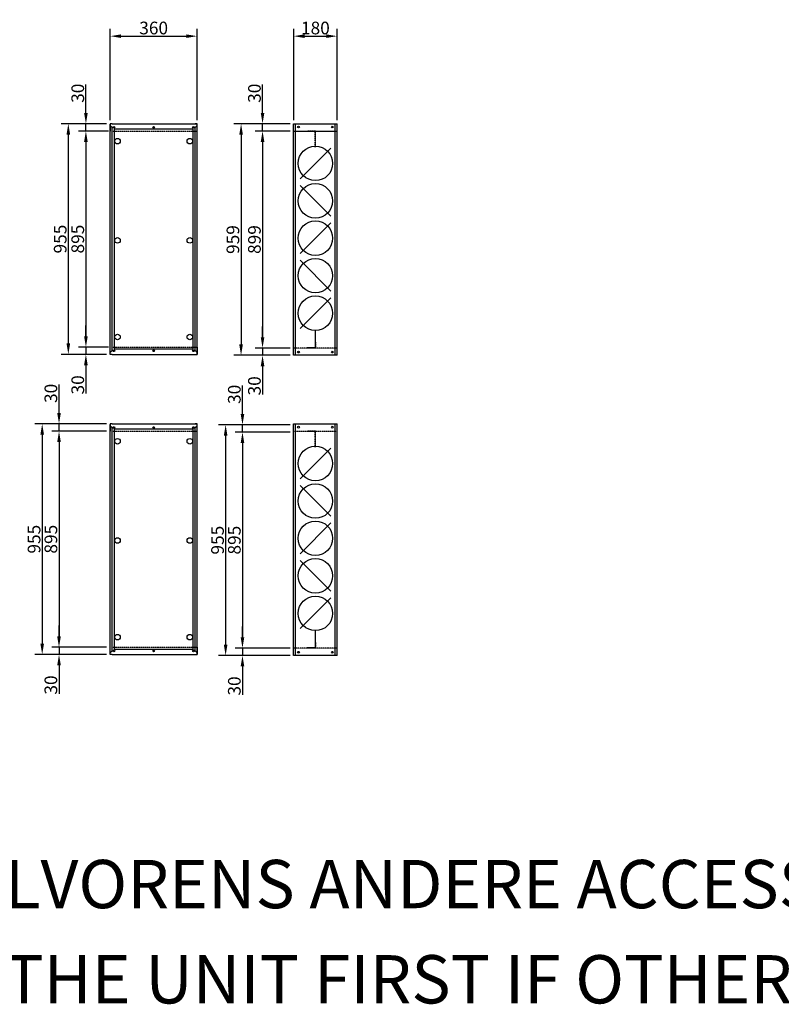
# Model space of a CAD drawing. Extents: x -18 to 21930, y -12 to 13162.
# Drawn here: x 6106 to 9261, y -12 to 4066 of the extents above; entities that cross this region are included whole.
import ezdxf

# ---------------------------------------------------------------- set-up
doc = ezdxf.new("R2010")
doc.units = 0
doc.header["$LTSCALE"] = 2
doc.header["$PDMODE"] = 3
doc.header["$PDSIZE"] = 0.5
doc.linetypes.add('HIDDEN', pattern=[0.375, 0.25, -0.125])
doc.layers.get('DEFPOINTS').update_dxf_attribs({"linetype": 'CONTINUOUS'})
for name, color, linetype in [('HIDDEN', 4, 'HIDDEN'), ('MARK BV', 7, 'CONTINUOUS'), ('MEASUREMENT', 5, 'CONTINUOUS')]:
    doc.layers.add(name, color=color, linetype=linetype)
doc.styles.get("Standard").update_dxf_attribs({"font": 'ISOCP'})
doc.dimstyles.get("Standard").update_dxf_attribs({"dimscale": 10, "dimtxt": 3.5, "dimasz": 3, "dimexe": 2, "dimexo": 1, "dimgap": 0.5, "dimtad": 1, "dimdec": 1, "dimdsep": 46, "dimtxsty": 'Standard', "dimcen": -5, "dimclrd": 256, "dimclre": 256, "dimclrt": 256, "dimadec": 0, "dimazin": 0, "dimtfac": 1, "dimtdec": 1, "dimtmove": 0, "dimatfit": 3, "dimfxl": 0, "dimtvp": 0.75, "dimtolj": 1, "dimtzin": 0, "dimarcsym": 0})

# ---------------------------------------------------------------- blocks, each defined once
blk = doc.blocks.new('*D468')
at = {"layer": 'DEFPOINTS', "color": 0}
for p in [(6481, 2361.6), (6268.9, 1466.6), (6481, 1466.6)]:
    blk.add_point(p, dxfattribs=at)
at = {"layer": 'MEASUREMENT', "lineweight": -2}
for p, q in [((6466, 2361.6), (6238.9, 2361.6)), ((6268.9, 2316.6), (6268.9, 1511.6)), ((6466, 1466.6), (6238.9, 1466.6))]:
    blk.add_line(p, q, dxfattribs=at)
at = {"layer": 'MEASUREMENT'}
for points in [[(6261.4, 2316.6), (6276.4, 2316.6), (6268.9, 2361.6)], [(6261.4, 1511.6), (6276.4, 1511.6), (6268.9, 1466.6)]]:
    blk.add_solid(points, dxfattribs=at)
at = {"layer": 'MEASUREMENT', "insert": (6235.2, 1914.1), "char_height": 52.5, "attachment_point": 5, "rotation": 90}
blk.add_mtext('\\A1;895', dxfattribs=at)
blk = doc.blocks.new('*D469')
at = {"layer": 'DEFPOINTS', "color": 0}
for p in [(6268.9, 2391.6), (6481, 2391.6), (6466, 2361.6)]:
    blk.add_point(p, dxfattribs=at)
at = {"layer": 'MEASUREMENT', "lineweight": -2}
for p, q in [((6268.9, 2436.6), (6268.9, 2554.4)), ((6466, 2391.6), (6238.9, 2391.6)), ((6268.9, 2361.6), (6268.9, 2391.6)), ((6451, 2361.6), (6238.9, 2361.6)), ((6268.9, 2316.6), (6268.9, 2271.6))]:
    blk.add_line(p, q, dxfattribs=at)
at = {"layer": 'MEASUREMENT'}
for points in [[(6261.4, 2436.6), (6276.4, 2436.6), (6268.9, 2391.6)], [(6261.4, 2316.6), (6276.4, 2316.6), (6268.9, 2361.6)]]:
    blk.add_solid(points, dxfattribs=at)
at = {"layer": 'MEASUREMENT', "insert": (6235.2, 2518), "char_height": 52.5, "attachment_point": 5, "rotation": 90}
blk.add_mtext('\\A1;30', dxfattribs=at)
blk = doc.blocks.new('*D470')
at = {"layer": 'DEFPOINTS', "color": 0}
for p in [(6268.9, 1436.6), (6466, 1466.6), (6481, 1436.6)]:
    blk.add_point(p, dxfattribs=at)
at = {"layer": 'MEASUREMENT', "lineweight": -2}
for p, q in [((6268.9, 1511.6), (6268.9, 1556.6)), ((6451, 1466.6), (6238.9, 1466.6)), ((6466, 1436.6), (6238.9, 1436.6)), ((6268.9, 1466.6), (6268.9, 1436.6)), ((6268.9, 1391.6), (6268.9, 1273.8))]:
    blk.add_line(p, q, dxfattribs=at)
at = {"layer": 'MEASUREMENT'}
for points in [[(6261.4, 1511.6), (6276.4, 1511.6), (6268.9, 1466.6)], [(6261.4, 1391.6), (6276.4, 1391.6), (6268.9, 1436.6)]]:
    blk.add_solid(points, dxfattribs=at)
at = {"layer": 'MEASUREMENT', "insert": (6235.2, 1310.2), "char_height": 52.5, "attachment_point": 5, "rotation": 90}
blk.add_mtext('\\A1;30', dxfattribs=at)
blk = doc.blocks.new('*D471')
at = {"layer": 'DEFPOINTS', "color": 0}
for p in [(6466, 2391.6), (6199.2, 1436.6), (6466, 1436.6)]:
    blk.add_point(p, dxfattribs=at)
at = {"layer": 'MEASUREMENT', "lineweight": -2}
for p, q in [((6451, 2391.6), (6169.2, 2391.6)), ((6199.2, 2346.6), (6199.2, 1481.6)), ((6451, 1436.6), (6169.2, 1436.6))]:
    blk.add_line(p, q, dxfattribs=at)
at = {"layer": 'MEASUREMENT'}
for points in [[(6191.7, 2346.6), (6206.7, 2346.6), (6199.2, 2391.6)], [(6191.7, 1481.6), (6206.7, 1481.6), (6199.2, 1436.6)]]:
    blk.add_solid(points, dxfattribs=at)
at = {"layer": 'MEASUREMENT', "insert": (6165.5, 1914.1), "char_height": 52.5, "attachment_point": 5, "rotation": 90}
blk.add_mtext('\\A1;955', dxfattribs=at)
blk = doc.blocks.new('*D472')
at = {"layer": 'DEFPOINTS', "color": 0}
for p in [(7241, 2357.6), (7028.9, 1462.6), (7241, 1462.6)]:
    blk.add_point(p, dxfattribs=at)
at = {"layer": 'MEASUREMENT', "lineweight": -2}
for p, q in [((7226, 2357.6), (6998.9, 2357.6)), ((7028.9, 2312.6), (7028.9, 1507.6)), ((7226, 1462.6), (6998.9, 1462.6))]:
    blk.add_line(p, q, dxfattribs=at)
at = {"layer": 'MEASUREMENT'}
for points in [[(7021.4, 2312.6), (7036.4, 2312.6), (7028.9, 2357.6)], [(7021.4, 1507.6), (7036.4, 1507.6), (7028.9, 1462.6)]]:
    blk.add_solid(points, dxfattribs=at)
at = {"layer": 'MEASUREMENT', "insert": (6995.2, 1910.1), "char_height": 52.5, "attachment_point": 5, "rotation": 90}
blk.add_mtext('\\A1;895', dxfattribs=at)
blk = doc.blocks.new('*D473')
at = {"layer": 'DEFPOINTS', "color": 0}
for p in [(7028.9, 2387.6), (7241, 2387.6), (7226, 2357.6)]:
    blk.add_point(p, dxfattribs=at)
at = {"layer": 'MEASUREMENT', "lineweight": -2}
for p, q in [((7028.9, 2432.6), (7028.9, 2550.4)), ((7226, 2387.6), (6998.9, 2387.6)), ((7028.9, 2357.6), (7028.9, 2387.6)), ((7211, 2357.6), (6998.9, 2357.6)), ((7028.9, 2312.6), (7028.9, 2267.6))]:
    blk.add_line(p, q, dxfattribs=at)
at = {"layer": 'MEASUREMENT'}
for points in [[(7021.4, 2432.6), (7036.4, 2432.6), (7028.9, 2387.6)], [(7021.4, 2312.6), (7036.4, 2312.6), (7028.9, 2357.6)]]:
    blk.add_solid(points, dxfattribs=at)
at = {"layer": 'MEASUREMENT', "insert": (6995.2, 2514), "char_height": 52.5, "attachment_point": 5, "rotation": 90}
blk.add_mtext('\\A1;30', dxfattribs=at)
blk = doc.blocks.new('*D474')
at = {"layer": 'DEFPOINTS', "color": 0}
for p in [(7028.9, 1432.6), (7226, 1462.6), (7241, 1432.6)]:
    blk.add_point(p, dxfattribs=at)
at = {"layer": 'MEASUREMENT', "lineweight": -2}
for p, q in [((7028.9, 1507.6), (7028.9, 1552.6)), ((7211, 1462.6), (6998.9, 1462.6)), ((7226, 1432.6), (6998.9, 1432.6)), ((7028.9, 1462.6), (7028.9, 1432.6)), ((7028.9, 1387.6), (7028.9, 1269.8))]:
    blk.add_line(p, q, dxfattribs=at)
at = {"layer": 'MEASUREMENT'}
for points in [[(7021.4, 1507.6), (7036.4, 1507.6), (7028.9, 1462.6)], [(7021.4, 1387.6), (7036.4, 1387.6), (7028.9, 1432.6)]]:
    blk.add_solid(points, dxfattribs=at)
at = {"layer": 'MEASUREMENT', "insert": (6995.2, 1306.2), "char_height": 52.5, "attachment_point": 5, "rotation": 90}
blk.add_mtext('\\A1;30', dxfattribs=at)
blk = doc.blocks.new('*D475')
at = {"layer": 'DEFPOINTS', "color": 0}
for p in [(7226, 2387.6), (6959.2, 1432.6), (7226, 1432.6)]:
    blk.add_point(p, dxfattribs=at)
at = {"layer": 'MEASUREMENT', "lineweight": -2}
for p, q in [((7211, 2387.6), (6929.2, 2387.6)), ((6959.2, 2342.6), (6959.2, 1477.6)), ((7211, 1432.6), (6929.2, 1432.6))]:
    blk.add_line(p, q, dxfattribs=at)
at = {"layer": 'MEASUREMENT'}
for points in [[(6951.7, 2342.6), (6966.7, 2342.6), (6959.2, 2387.6)], [(6951.7, 1477.6), (6966.7, 1477.6), (6959.2, 1432.6)]]:
    blk.add_solid(points, dxfattribs=at)
at = {"layer": 'MEASUREMENT', "insert": (6925.5, 1910.1), "char_height": 52.5, "attachment_point": 5, "rotation": 90}
blk.add_mtext('\\A1;955', dxfattribs=at)
blk = doc.blocks.new('*D488')
at = {"layer": 'DEFPOINTS', "color": 0}
for p in [(6380.3, 3634.6), (6481, 3634.6), (6489, 3604.6)]:
    blk.add_point(p, dxfattribs=at)
at = {"layer": 'MEASUREMENT', "lineweight": -2}
for p, q in [((6380.3, 3679.6), (6380.3, 3797.4)), ((6466, 3634.6), (6350.3, 3634.6)), ((6380.3, 3604.6), (6380.3, 3634.6)), ((6474, 3604.6), (6350.3, 3604.6)), ((6380.3, 3559.6), (6380.3, 3514.6))]:
    blk.add_line(p, q, dxfattribs=at)
at = {"layer": 'MEASUREMENT'}
for points in [[(6372.8, 3679.6), (6387.8, 3679.6), (6380.3, 3634.6)], [(6372.8, 3559.6), (6387.8, 3559.6), (6380.3, 3604.6)]]:
    blk.add_solid(points, dxfattribs=at)
at = {"layer": 'MEASUREMENT', "insert": (6346.5, 3761), "char_height": 52.5, "attachment_point": 5, "rotation": 90}
blk.add_mtext('\\A1;30', dxfattribs=at)
blk = doc.blocks.new('*D489')
at = {"layer": 'DEFPOINTS', "color": 0}
for p in [(6489, 2709.6), (6380.3, 2679.6), (6481, 2679.6)]:
    blk.add_point(p, dxfattribs=at)
at = {"layer": 'MEASUREMENT', "lineweight": -2}
for p, q in [((6380.3, 2754.6), (6380.3, 2799.6)), ((6474, 2709.6), (6350.3, 2709.6)), ((6380.3, 2709.6), (6380.3, 2679.6)), ((6466, 2679.6), (6350.3, 2679.6)), ((6380.3, 2634.6), (6380.3, 2516.8))]:
    blk.add_line(p, q, dxfattribs=at)
at = {"layer": 'MEASUREMENT'}
for points in [[(6372.8, 2754.6), (6387.8, 2754.6), (6380.3, 2709.6)], [(6372.8, 2634.6), (6387.8, 2634.6), (6380.3, 2679.6)]]:
    blk.add_solid(points, dxfattribs=at)
at = {"layer": 'MEASUREMENT', "insert": (6346.5, 2553.2), "char_height": 52.5, "attachment_point": 5, "rotation": 90}
blk.add_mtext('\\A1;30', dxfattribs=at)
blk = doc.blocks.new('*D490')
at = {"layer": 'DEFPOINTS', "color": 0}
for p in [(6474, 3604.6), (6380.3, 2709.6), (6474, 2709.6)]:
    blk.add_point(p, dxfattribs=at)
at = {"layer": 'MEASUREMENT', "lineweight": -2}
for p, q in [((6459, 3604.6), (6350.3, 3604.6)), ((6380.3, 3559.6), (6380.3, 2754.6)), ((6459, 2709.6), (6350.3, 2709.6))]:
    blk.add_line(p, q, dxfattribs=at)
at = {"layer": 'MEASUREMENT'}
for points in [[(6372.8, 3559.6), (6387.8, 3559.6), (6380.3, 3604.6)], [(6372.8, 2754.6), (6387.8, 2754.6), (6380.3, 2709.6)]]:
    blk.add_solid(points, dxfattribs=at)
at = {"layer": 'MEASUREMENT', "insert": (6346.5, 3157.1), "char_height": 52.5, "attachment_point": 5, "rotation": 90}
blk.add_mtext('\\A1;895', dxfattribs=at)
blk = doc.blocks.new('*D491')
at = {"layer": 'DEFPOINTS', "color": 0}
for p in [(6466, 3634.6), (6307.5, 2679.6), (6466, 2679.6)]:
    blk.add_point(p, dxfattribs=at)
at = {"layer": 'MEASUREMENT', "lineweight": -2}
for p, q in [((6451, 3634.6), (6277.5, 3634.6)), ((6307.5, 3589.6), (6307.5, 2724.6)), ((6451, 2679.6), (6277.5, 2679.6))]:
    blk.add_line(p, q, dxfattribs=at)
at = {"layer": 'MEASUREMENT'}
for points in [[(6300, 3589.6), (6315, 3589.6), (6307.5, 3634.6)], [(6300, 2724.6), (6315, 2724.6), (6307.5, 2679.6)]]:
    blk.add_solid(points, dxfattribs=at)
at = {"layer": 'MEASUREMENT', "insert": (6273.7, 3157.1), "char_height": 52.5, "attachment_point": 5, "rotation": 90}
blk.add_mtext('\\A1;955', dxfattribs=at)
blk = doc.blocks.new('*D492')
at = {"layer": 'DEFPOINTS', "color": 0}
for p in [(7112.1, 3634.6), (7241, 3634.6), (7241, 3604.6)]:
    blk.add_point(p, dxfattribs=at)
at = {"layer": 'MEASUREMENT', "lineweight": -2}
for p, q in [((7112.1, 3679.6), (7112.1, 3797.4)), ((7226, 3634.6), (7082.1, 3634.6)), ((7112.1, 3604.6), (7112.1, 3634.6)), ((7226, 3604.6), (7082.1, 3604.6)), ((7112.1, 3559.6), (7112.1, 3514.6))]:
    blk.add_line(p, q, dxfattribs=at)
at = {"layer": 'MEASUREMENT'}
for points in [[(7104.6, 3679.6), (7119.6, 3679.6), (7112.1, 3634.6)], [(7104.6, 3559.6), (7119.6, 3559.6), (7112.1, 3604.6)]]:
    blk.add_solid(points, dxfattribs=at)
at = {"layer": 'MEASUREMENT', "insert": (7078.4, 3761), "char_height": 52.5, "attachment_point": 5, "rotation": 90}
blk.add_mtext('\\A1;30', dxfattribs=at)
blk = doc.blocks.new('*D493')
at = {"layer": 'DEFPOINTS', "color": 0}
for p in [(7226, 3604.6), (7112.1, 2705.6), (7241, 2705.6)]:
    blk.add_point(p, dxfattribs=at)
at = {"layer": 'MEASUREMENT', "lineweight": -2}
for p, q in [((7211, 3604.6), (7082.1, 3604.6)), ((7112.1, 3559.6), (7112.1, 2750.6)), ((7226, 2705.6), (7082.1, 2705.6))]:
    blk.add_line(p, q, dxfattribs=at)
at = {"layer": 'MEASUREMENT'}
for points in [[(7104.6, 3559.6), (7119.6, 3559.6), (7112.1, 3604.6)], [(7104.6, 2750.6), (7119.6, 2750.6), (7112.1, 2705.6)]]:
    blk.add_solid(points, dxfattribs=at)
at = {"layer": 'MEASUREMENT', "insert": (7078.4, 3155.1), "char_height": 52.5, "attachment_point": 5, "rotation": 90}
blk.add_mtext('\\A1;899', dxfattribs=at)
blk = doc.blocks.new('*D494')
at = {"layer": 'DEFPOINTS', "color": 0}
for p in [(7226, 2705.6), (7112.1, 2675.6), (7241, 2675.6)]:
    blk.add_point(p, dxfattribs=at)
at = {"layer": 'MEASUREMENT', "lineweight": -2}
for p, q in [((7112.1, 2750.6), (7112.1, 2795.6)), ((7211, 2705.6), (7082.1, 2705.6)), ((7112.1, 2705.6), (7112.1, 2675.6)), ((7226, 2675.6), (7082.1, 2675.6)), ((7112.1, 2630.6), (7112.1, 2512.8))]:
    blk.add_line(p, q, dxfattribs=at)
at = {"layer": 'MEASUREMENT'}
for points in [[(7104.6, 2750.6), (7119.6, 2750.6), (7112.1, 2705.6)], [(7104.6, 2630.6), (7119.6, 2630.6), (7112.1, 2675.6)]]:
    blk.add_solid(points, dxfattribs=at)
at = {"layer": 'MEASUREMENT', "insert": (7078.4, 2549.2), "char_height": 52.5, "attachment_point": 5, "rotation": 90}
blk.add_mtext('\\A1;30', dxfattribs=at)
blk = doc.blocks.new('*D495')
at = {"layer": 'DEFPOINTS', "color": 0}
for p in [(7226, 3634.6), (7023.1, 2675.6), (7226, 2675.6)]:
    blk.add_point(p, dxfattribs=at)
at = {"layer": 'MEASUREMENT', "lineweight": -2}
for p, q in [((7211, 3634.6), (6993.1, 3634.6)), ((7023.1, 3589.6), (7023.1, 2720.6)), ((7211, 2675.6), (6993.1, 2675.6))]:
    blk.add_line(p, q, dxfattribs=at)
at = {"layer": 'MEASUREMENT'}
for points in [[(7015.6, 3589.6), (7030.6, 3589.6), (7023.1, 3634.6)], [(7015.6, 2720.6), (7030.6, 2720.6), (7023.1, 2675.6)]]:
    blk.add_solid(points, dxfattribs=at)
at = {"layer": 'MEASUREMENT', "insert": (6989.3, 3155.1), "char_height": 52.5, "attachment_point": 5, "rotation": 90}
blk.add_mtext('\\A1;959', dxfattribs=at)
blk = doc.blocks.new('*D499')
at = {"layer": 'DEFPOINTS', "color": 0}
for p in [(6841, 3997.4), (6481, 3634.6), (6841, 3634.6)]:
    blk.add_point(p, dxfattribs=at)
at = {"layer": 'MEASUREMENT', "lineweight": -2}
for p, q in [((6481, 3649.6), (6481, 4027.4)), ((6526, 3997.4), (6796, 3997.4)), ((6841, 3649.6), (6841, 4027.4))]:
    blk.add_line(p, q, dxfattribs=at)
at = {"layer": 'MEASUREMENT'}
for points in [[(6526, 4004.9), (6526, 3989.9), (6481, 3997.4)], [(6796, 4004.9), (6796, 3989.9), (6841, 3997.4)]]:
    blk.add_solid(points, dxfattribs=at)
at = {"layer": 'MEASUREMENT', "insert": (6661, 4031.2), "char_height": 52.5, "attachment_point": 5}
blk.add_mtext('\\A1;360', dxfattribs=at)
blk = doc.blocks.new('*D500')
at = {"layer": 'DEFPOINTS', "color": 0}
for p in [(7421, 3997.4), (7241, 3634.6), (7421, 3634.6)]:
    blk.add_point(p, dxfattribs=at)
at = {"layer": 'MEASUREMENT', "lineweight": -2}
for p, q in [((7241, 3649.6), (7241, 4027.4)), ((7286, 3997.4), (7376, 3997.4)), ((7421, 3649.6), (7421, 4027.4))]:
    blk.add_line(p, q, dxfattribs=at)
at = {"layer": 'MEASUREMENT'}
for points in [[(7286, 4004.9), (7286, 3989.9), (7241, 3997.4)], [(7376, 4004.9), (7376, 3989.9), (7421, 3997.4)]]:
    blk.add_solid(points, dxfattribs=at)
at = {"layer": 'MEASUREMENT', "insert": (7331, 4031.2), "char_height": 52.5, "attachment_point": 5}
blk.add_mtext('\\A1;180', dxfattribs=at)

msp = doc.modelspace()

# ---------------------------------------------------------------- linework, layer by layer
at = {"layer": 'HIDDEN'}
for p, q in [((6488.97, 3604.57), (6839.47, 3604.57)), ((7240.97, 3604.57), (7420.97, 3604.57)), ((7331.97, 3604.57), (7296.97, 3604.57)), ((7296.97, 3604.57), (7296.97, 3603.07)), ((7330.47, 3603.07), (7296.97, 3603.07)), ((7322.97, 3604.57), (7322.97, 3603.07)), ((7330.47, 3538.07), (7330.47, 3603.07)), ((7331.97, 3538.07), (7331.97, 3604.57)), ((6488.97, 2709.57), (6840.97, 2709.57)), ((7420.97, 2705.57), (7240.97, 2705.57)), ((7296.97, 2705.57), (7296.97, 2707.07)), ((7331.97, 2705.57), (7296.97, 2705.57)), ((7322.97, 2705.57), (7322.97, 2707.07)), ((7331.97, 2730.57), (7331.97, 2705.57)), ((6488.97, 2361.57), (6839.47, 2361.57)), ((7240.97, 2361.57), (7420.97, 2361.57)), ((7331.97, 2361.57), (7296.97, 2361.57)), ((7296.97, 2361.57), (7296.97, 2360.07)), ((7330.47, 2360.07), (7296.97, 2360.07)), ((7322.97, 2361.57), (7322.97, 2360.07)), ((7330.47, 2295.07), (7330.47, 2360.07)), ((7331.97, 2295.07), (7331.97, 2361.57)), ((7331.97, 1487.57), (7331.97, 1462.57)), ((6488.97, 1466.57), (6840.97, 1466.57)), ((7420.97, 1462.57), (7240.97, 1462.57)), ((7296.97, 1462.57), (7296.97, 1464.07)), ((7331.97, 1462.57), (7296.97, 1462.57)), ((7322.97, 1462.57), (7322.97, 1464.07))]:
    msp.add_line(p, q, dxfattribs=at)
at = {"layer": 'HIDDEN', "linetype": 'Continuous'}
for p, q in [((7330.47, 2781.57), (7330.47, 2707.07)), ((7331.97, 2705.57), (7331.97, 2781.57)), ((7330.47, 2707.07), (7296.97, 2707.07)), ((7330.47, 1538.57), (7330.47, 1464.07)), ((7331.97, 1462.57), (7331.97, 1538.57)), ((7330.47, 1464.07), (7296.97, 1464.07))]:
    msp.add_line(p, q, dxfattribs=at)
at = {"layer": 'MARK BV'}
for p, q in [((6480.97, 3634.57), (6480.97, 3604.57)), ((6488.97, 3634.57), (6480.97, 3634.57)), ((6480.97, 2681.57), (6480.97, 3632.57)), ((6488.97, 3634.57), (6839.47, 3634.57)), ((6840.97, 3634.57), (6832.97, 3634.57)), ((6840.97, 3604.57), (6840.97, 3634.57)), ((6840.97, 2681.57), (6840.97, 3632.57)), ((7240.97, 2675.57), (7240.97, 3634.57)), ((7240.97, 3634.57), (7420.97, 3634.57)), ((7248.97, 2675.57), (7248.97, 3634.57)), ((7412.97, 2675.57), (7412.97, 3634.57)), ((7420.97, 2675.57), (7420.97, 3634.57)), ((6480.97, 3627.07), (6488.97, 3619.07)), ((6488.97, 2695.07), (6488.97, 3619.07)), ((6498.47, 2700.57), (6498.47, 3613.57)), ((6498.47, 3613.57), (6823.47, 3613.57)), ((6823.47, 3613.57), (6823.47, 2700.57)), ((6832.97, 3619.07), (6840.97, 3627.07)), ((6832.97, 2695.07), (6832.97, 3619.07)), ((7240.97, 3604.57), (7420.97, 3604.57)), ((7394.61, 3534.21), (7267.33, 3406.93)), ((7267.33, 3379.21), (7394.61, 3251.93)), ((7394.61, 3224.21), (7267.33, 3096.93)), ((7267.33, 3069.21), (7394.61, 2941.93)), ((7394.61, 2914.21), (7267.33, 2786.93)), ((6480.97, 2679.57), (6480.97, 2709.57)), ((6488.97, 2695.07), (6480.97, 2687.07)), ((6823.47, 2700.57), (6498.47, 2700.57)), ((6840.97, 2687.07), (6832.97, 2695.07)), ((6840.97, 2709.57), (6840.97, 2679.57)), ((6488.97, 2679.57), (6480.97, 2679.57)), ((6488.97, 2679.57), (6840.97, 2679.57)), ((7420.97, 2675.57), (7240.97, 2675.57)), ((6488.97, 2391.57), (6480.97, 2391.57)), ((6480.97, 2391.57), (6480.97, 2361.57)), ((6480.97, 1438.57), (6480.97, 2389.57)), ((6480.97, 2384.07), (6488.97, 2376.07)), ((6488.97, 2391.57), (6839.47, 2391.57)), ((6488.97, 1452.07), (6488.97, 2376.07)), ((6498.47, 2370.57), (6823.47, 2370.57)), ((6498.47, 1457.57), (6498.47, 2370.57)), ((6823.47, 2370.57), (6823.47, 1457.57)), ((6840.97, 2391.57), (6832.97, 2391.57)), ((6832.97, 2376.07), (6840.97, 2384.07)), ((6832.97, 1452.07), (6832.97, 2376.07)), ((6840.97, 2361.57), (6840.97, 2391.57)), ((6840.97, 1438.57), (6840.97, 2389.57)), ((7240.97, 1432.57), (7240.97, 2391.57)), ((7240.97, 2391.57), (7420.97, 2391.57)), ((7248.97, 1432.57), (7248.97, 2391.57)), ((7412.97, 1432.57), (7412.97, 2391.57)), ((7420.97, 1432.57), (7420.97, 2391.57)), ((7394.61, 2291.21), (7267.33, 2163.93)), ((7267.33, 2136.21), (7394.61, 2008.93)), ((7394.61, 1981.21), (7267.33, 1853.93)), ((7267.33, 1826.21), (7394.61, 1698.93)), ((7394.61, 1671.21), (7267.33, 1543.93)), ((6480.97, 1436.57), (6480.97, 1466.57)), ((6488.97, 1452.07), (6480.97, 1444.07)), ((6488.97, 1436.57), (6480.97, 1436.57)), ((6488.97, 1436.57), (6840.97, 1436.57)), ((6823.47, 1457.57), (6498.47, 1457.57)), ((6840.97, 1444.07), (6832.97, 1452.07)), ((6840.97, 1466.57), (6840.97, 1436.57)), ((7420.97, 1432.57), (7240.97, 1432.57))]:
    msp.add_line(p, q, dxfattribs=at)
for centre, radius in [((6495.97, 3619.57), 3.55), ((6660.97, 3619.57), 3.55), ((6825.97, 3619.57), 3.55), ((7260.97, 3621.07), 3.55), ((7400.97, 3621.07), 3.55), ((6510.97, 3562.57), 11.49), ((6810.97, 3562.57), 11.49), ((6510.97, 3151.57), 11.49), ((6810.97, 3151.57), 11.49), ((6510.97, 2751.57), 11.49), ((6810.97, 2751.57), 11.49), ((6495.97, 2694.57), 3.55), ((6660.97, 2694.57), 3.55), ((6660.97, 2694.57), 2.5), ((6825.97, 2694.57), 3.55), ((7260.97, 2689.07), 3.55), ((7400.97, 2689.07), 3.55), ((6495.97, 2376.57), 3.55), ((6660.97, 2376.57), 3.55), ((6825.97, 2376.57), 3.55), ((7260.97, 2378.07), 3.55), ((7400.97, 2378.07), 3.55), ((6510.97, 2319.57), 11.49), ((6810.97, 2319.57), 11.49), ((6510.97, 1908.57), 11.49), ((6810.97, 1908.57), 11.49), ((6510.97, 1508.57), 11.49), ((6810.97, 1508.57), 11.49), ((6495.97, 1451.57), 3.55), ((6660.97, 1451.57), 3.55), ((6825.97, 1451.57), 3.55), ((7260.97, 1446.07), 3.55), ((7400.97, 1446.07), 3.55)]:
    msp.add_circle(centre, radius, dxfattribs=at)
at = {"layer": 'MARK BV', "ltscale": 0.5}
for centre in [(7330.97, 3470.57), (7330.97, 3315.2), (7330.97, 3160.82), (7330.97, 3005.45), (7330.97, 2849.95), (7330.97, 2227.57), (7330.97, 2072.2), (7330.97, 1917.82), (7330.97, 1762.45), (7330.97, 1606.95)]:
    msp.add_circle(centre, 71.5, dxfattribs=at)

# ---------------------------------------------------------------- texts
at = {"layer": 'MEASUREMENT', "char_height": 200, "width": 27643.3006, "attachment_point": 1}
for s, insert in [(' EERST EEN AANSLUITRAAM  MONTEREN ALVORENS ANDERE ACCESSOIRES TE PLAATSEN.', (688.76, 585.82)), ('ALWAYS PLACE A CONNECTING FRAME TO THE UNIT FIRST IF OTHER ACCESSOIRES ARE TO BE USED', (688.76, 191.39))]:
    msp.add_mtext(s, dxfattribs=dict(at, insert=insert))

# ---------------------------------------------------------------- dimensions: what is measured, and where the dimension line sits
at = {"layer": 'MEASUREMENT'}
for base, p1, p2, picture, middle in [((6840.97, 3997.4), (6480.97, 3634.57), (6840.97, 3634.57), '*D499', (6660.97, 4031.15)), ((7420.97, 3997.4), (7240.97, 3634.57), (7420.97, 3634.57), '*D500', (7330.97, 4031.15))]:
    dim = msp.add_linear_dim(base=base, p1=p1, p2=p2, dimstyle='Standard', override={"dimscale": 15, "dimcen": -1}, dxfattribs=at)
    dim.commit()
    dim.dimension.update_dxf_attribs({"geometry": picture, "text_midpoint": middle})
for base, p1, p2, picture, middle in [((6380.3, 3634.57), (6488.97, 3604.57), (6480.97, 3634.57), '*D488', (6346.55, 3760.96)), ((7112.13, 3634.57), (7240.97, 3604.57), (7240.97, 3634.57), '*D492', (7078.38, 3760.96)), ((6307.49, 2679.57), (6465.97, 3634.57), (6465.97, 2679.57), '*D491', (6273.74, 3157.07)), ((7023.09, 2675.57), (7225.97, 3634.57), (7225.97, 2675.57), '*D495', (6989.34, 3155.07)), ((6380.3, 2709.57), (6473.97, 3604.57), (6473.97, 2709.57), '*D490', (6346.55, 3157.07)), ((7112.13, 2705.57), (7225.97, 3604.57), (7240.97, 2705.57), '*D493', (7078.38, 3155.07)), ((6380.3, 2679.57), (6488.97, 2709.57), (6480.97, 2679.57), '*D489', (6346.55, 2553.17)), ((7112.13, 2675.57), (7225.97, 2705.57), (7240.97, 2675.57), '*D494', (7078.38, 2549.17)), ((6268.94, 2391.57), (6465.97, 2361.57), (6480.97, 2391.57), '*D469', (6235.19, 2517.96)), ((7028.94, 2387.57), (7225.97, 2357.57), (7240.97, 2387.57), '*D473', (6995.19, 2513.96)), ((6199.21, 1436.57), (6465.97, 2391.57), (6465.97, 1436.57), '*D471', (6165.46, 1914.07)), ((6959.21, 1432.57), (7225.97, 2387.57), (7225.97, 1432.57), '*D475', (6925.46, 1910.07)), ((6268.94, 1466.57), (6480.97, 2361.57), (6480.97, 1466.57), '*D468', (6235.19, 1914.07)), ((7028.94, 1462.57), (7240.97, 2357.57), (7240.97, 1462.57), '*D472', (6995.19, 1910.07)), ((6268.94, 1436.57), (6465.97, 1466.57), (6480.97, 1436.57), '*D470', (6235.19, 1310.17)), ((7028.94, 1432.57), (7225.97, 1462.57), (7240.97, 1432.57), '*D474', (6995.19, 1306.17))]:
    dim = msp.add_linear_dim(base=base, p1=p1, p2=p2, angle=90, dimstyle='Standard', override={"dimscale": 15, "dimcen": -1}, dxfattribs=at)
    dim.commit()
    dim.dimension.update_dxf_attribs({"geometry": picture, "text_midpoint": middle})

doc.saveas('drawing.dxf')
